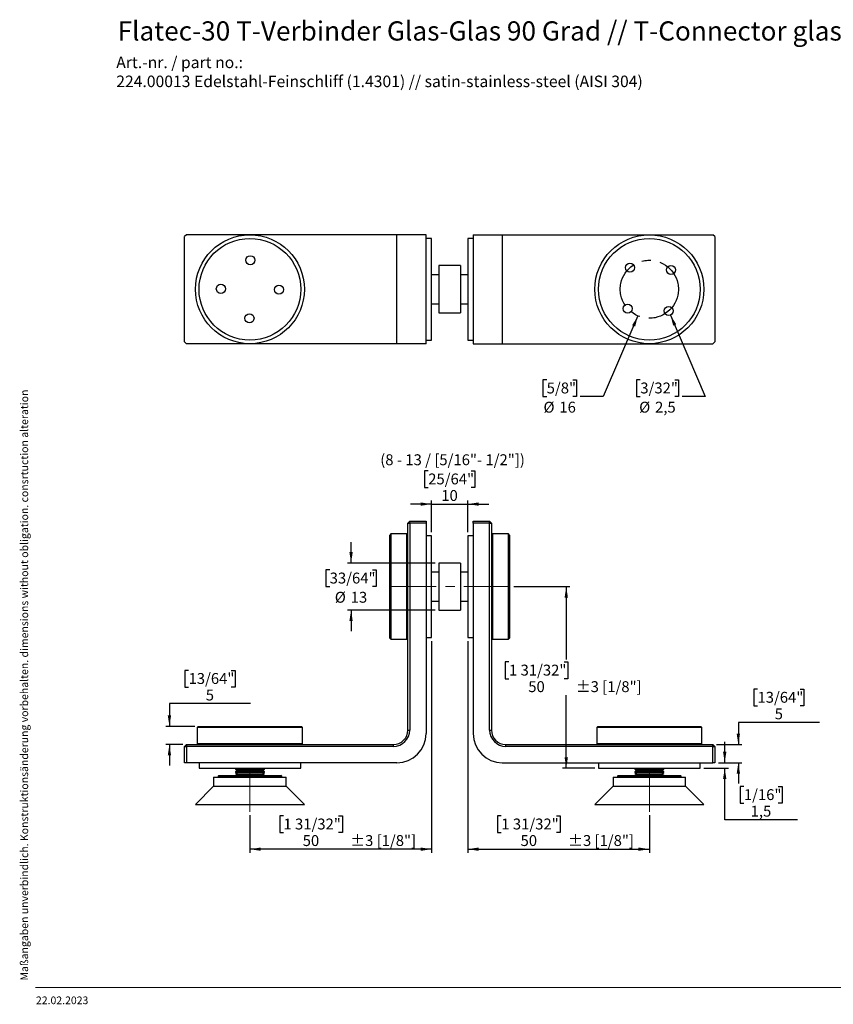
# Model space of a CAD drawing. Units: millimetres. Extents: x 8 to 423, y 4 to 276.
# Drawn here: x 8 to 233, y 5 to 276 of the extents above; entities that cross this region are included whole.
import ezdxf

# ---------------------------------------------------------------- set-up
doc = ezdxf.new("R2010")
doc.units = ezdxf.units.MM
doc.linetypes.add('CENTERX2', pattern=[20.32, 12.7, -2.54, 2.54, -2.54])
doc.styles.add('SLDTEXTSTYLE0', font='TXT', dxfattribs={"width": 0.605})
doc.styles.add('SLDTEXTSTYLE1', font='TXT', dxfattribs={"width": 0.7})
doc.dimstyles.new('SLDDIMSTYLE0', dxfattribs={"dimtxt": 3, "dimasz": 3, "dimexe": 0, "dimexo": 0.0625, "dimgap": 0.75, "dimtad": 0, "dimtih": 1, "dimtoh": 1, "dimdec": 1, "dimrnd": 1e-09, "dimzin": 12, "dimdsep": 46, "dimtxsty": 'SLDTEXTSTYLE0', "dimblk1": 'NONE', "dimsah": 1, "dimcen": 0, "dimadec": 0, "dimazin": 3, "dimtfac": 1, "dimtdec": 1, "dimtmove": 0, "dimatfit": 3, "dimldrblk": 'NONE', "dimfxl": 1, "dimfrac": 2, "dimtolj": 1, "dimtzin": 12, "dimarcsym": 0})
doc.dimstyles.new('SLDDIMSTYLE1', dxfattribs={"dimtxt": 3, "dimasz": 3, "dimexe": 0, "dimexo": 0.0625, "dimgap": 0.75, "dimtad": 0, "dimtih": 1, "dimtoh": 1, "dimdec": 1, "dimrnd": 1e-09, "dimzin": 12, "dimdsep": 46, "dimtxsty": 'SLDTEXTSTYLE0', "dimblk1": 'NONE', "dimsah": 1, "dimcen": 0, "dimadec": 0, "dimazin": 3, "dimtfac": 1, "dimtdec": 1, "dimtmove": 0, "dimatfit": 3, "dimldrblk": 'NONE', "dimfxl": 1, "dimfrac": 2, "dimtolj": 1, "dimtzin": 12, "dimarcsym": 0})
doc.dimstyles.new('SLDDIMSTYLE2', dxfattribs={"dimtxt": 3, "dimasz": 3, "dimexe": 0, "dimexo": 0.0625, "dimgap": 0.75, "dimtad": 0, "dimtih": 1, "dimtoh": 1, "dimdec": 1, "dimrnd": 1e-09, "dimzin": 12, "dimdsep": 46, "dimtxsty": 'SLDTEXTSTYLE0', "dimsah": 1, "dimcen": 0.09, "dimadec": 0, "dimazin": 3, "dimtfac": 1, "dimtdec": 1, "dimtofl": 0, "dimtmove": 0, "dimatfit": 3, "dimfxl": 1, "dimfrac": 2, "dimtolj": 1, "dimtzin": 12, "dimarcsym": 0})
doc.dimstyles.new('SLDDIMSTYLE3', dxfattribs={"dimtxt": 3, "dimasz": 3, "dimexe": 0, "dimexo": 0.0625, "dimgap": 0.75, "dimtad": 0, "dimtih": 1, "dimtoh": 1, "dimdec": 1, "dimrnd": 1e-09, "dimzin": 12, "dimdsep": 46, "dimtxsty": 'SLDTEXTSTYLE0', "dimsah": 1, "dimcen": 0.09, "dimadec": 0, "dimazin": 3, "dimtfac": 1, "dimtdec": 1, "dimtmove": 0, "dimatfit": 0, "dimfxl": 1, "dimfrac": 2, "dimtolj": 1, "dimtzin": 12, "dimarcsym": 0})

# ---------------------------------------------------------------- blocks, each defined once
blk = doc.blocks.new('SW_NOTE_0_2')
at = {"color": 0, "char_height": 3.175, "attachment_point": 1}
for s, insert, style in [('Art.-nr. / part no.:', (0, 4.09), 'SLDTEXTSTYLE1'), ('224.00013 Edelstahl-Feinschliff (1.4301) // satin-stainless-steel (AISI 304)', (0, -1.14), 'SLDTEXTSTYLE0')]:
    blk.add_mtext(s, dxfattribs=dict(at, insert=insert, style=style))
blk = doc.blocks.new('_D')
for p, q in [((178.71, 194.74), (169.19, 172.52)), ((153.59, 177.13), (152.56, 177.13)), ((152.56, 177.13), (152.56, 172.52)), ((160.78, 177.13), (161.81, 177.13)), ((161.81, 177.13), (161.81, 172.52)), ((152.56, 172.52), (153.59, 172.52)), ((161.81, 172.52), (160.78, 172.52)), ((169.19, 172.52), (162.84, 172.52))]:
    blk.add_line(p, q)
blk.add_solid([(178.71, 194.74), (177.1, 192.16), (177.95, 191.8)])
at = {"char_height": 3, "attachment_point": 1, "style": 'SLDTEXTSTYLE0'}
for s, insert in [('5/8"', (153.59, 176.39)), ('%%c', (152.71, 171.1)), ('16', (157.08, 171.1))]:
    blk.add_mtext(s, dxfattribs=dict(at, insert=insert))
blk = doc.blocks.new('_None')
blk = doc.blocks.new('_D_1')
for p, q in [((187.68, 194.98), (197.27, 172.52)), ((179.37, 177.13), (178.34, 177.13)), ((178.34, 177.13), (178.34, 172.52)), ((188.85, 177.13), (189.89, 177.13)), ((189.89, 177.13), (189.89, 172.52)), ((178.34, 172.52), (179.37, 172.52)), ((189.89, 172.52), (188.85, 172.52)), ((197.27, 172.52), (190.92, 172.52))]:
    blk.add_line(p, q)
blk.add_solid([(187.68, 194.98), (188.44, 192.04), (189.29, 192.4)])
at = {"char_height": 3, "attachment_point": 1, "style": 'SLDTEXTSTYLE0'}
for s, insert in [('3/32"', (179.37, 176.39)), ('%%c', (179.06, 171.1)), ('2,5', (183.44, 171.1))]:
    blk.add_mtext(s, dxfattribs=dict(at, insert=insert))
blk = doc.blocks.new('_D_2')
for p, q in [((121.86, 105.17), (121.86, 46.84)), ((71.86, 57.17), (71.86, 46.84)), ((81.09, 57.01), (80.06, 57.01)), ((80.06, 57.01), (80.06, 52.4)), ((96.3, 57.01), (97.33, 57.01)), ((97.33, 57.01), (97.33, 52.4)), ((80.06, 52.4), (81.09, 52.4)), ((97.33, 52.4), (96.3, 52.4)), ((121.86, 47.84), (71.86, 47.84))]:
    blk.add_line(p, q)
for points in [[(71.86, 47.84), (74.86, 47.38), (74.86, 48.3)], [(121.86, 47.84), (118.86, 48.3), (118.86, 47.38)]]:
    blk.add_solid(points)
at = {"char_height": 3, "attachment_point": 1, "style": 'SLDTEXTSTYLE0'}
for s, insert in [('1 31/32"', (81.09, 56.27)), ('50', (86.4, 51.71)), ('±3 [1/8"]', (99.49, 51.72))]:
    blk.add_mtext(s, dxfattribs=dict(at, insert=insert))
blk = doc.blocks.new('_D_3')
for p, q in [((131.86, 105.17), (131.86, 46.84)), ((141.09, 57.01), (140.06, 57.01)), ((140.06, 57.01), (140.06, 52.4)), ((156.3, 57.01), (157.33, 57.01)), ((157.33, 57.01), (157.33, 52.4)), ((181.86, 57.17), (181.86, 46.84)), ((140.06, 52.4), (141.09, 52.4)), ((157.33, 52.4), (156.3, 52.4)), ((131.86, 47.84), (181.86, 47.84))]:
    blk.add_line(p, q)
for points in [[(131.86, 47.84), (134.86, 47.38), (134.86, 48.3)], [(181.86, 47.84), (178.86, 48.3), (178.86, 47.38)]]:
    blk.add_solid(points)
at = {"char_height": 3, "attachment_point": 1, "style": 'SLDTEXTSTYLE0'}
for s, insert in [('1 31/32"', (141.09, 56.27)), ('50', (146.4, 51.71)), ('±3 [1/8"]', (159.49, 51.72))]:
    blk.add_mtext(s, dxfattribs=dict(at, insert=insert))
blk = doc.blocks.new('_D_4')
for p, q in [((144.51, 120.17), (159.98, 120.17)), ((158.98, 120.17), (158.98, 100.09)), ((143.21, 99.41), (142.17, 99.41)), ((142.17, 99.41), (142.17, 94.8)), ((158.42, 99.41), (159.45, 99.41)), ((159.45, 99.41), (159.45, 94.8)), ((142.17, 94.8), (143.21, 94.8)), ((159.45, 94.8), (158.42, 94.8)), ((158.98, 70.17), (158.98, 90.24)), ((166.86, 70.17), (157.98, 70.17))]:
    blk.add_line(p, q)
for points in [[(158.98, 120.17), (158.52, 117.17), (159.44, 117.17)], [(158.98, 70.17), (159.44, 73.17), (158.52, 73.17)]]:
    blk.add_solid(points)
at = {"char_height": 3, "attachment_point": 1, "style": 'SLDTEXTSTYLE0'}
for s, insert in [('1 31/32"', (143.21, 98.67)), ('50', (148.52, 94.11)), ('±3 [1/8"]', (161.61, 94.11))]:
    blk.add_mtext(s, dxfattribs=dict(at, insert=insert))
blk = doc.blocks.new('_D_5')
for p, q in [((211.64, 91.92), (210.61, 91.92)), ((210.61, 91.92), (210.61, 87.31)), ((223.41, 91.92), (224.44, 91.92)), ((224.44, 91.92), (224.44, 87.31)), ((210.61, 87.31), (211.64, 87.31)), ((224.44, 87.31), (223.41, 87.31)), ((228.68, 82.75), (206.37, 82.75)), ((206.37, 82.75), (206.37, 76.67)), ((200.36, 76.67), (207.37, 76.67)), ((200.86, 71.67), (207.37, 71.67)), ((206.37, 71.67), (206.37, 65.9))]:
    blk.add_line(p, q)
for points in [[(206.37, 76.67), (206.83, 79.67), (205.91, 79.67)], [(206.37, 71.67), (205.91, 68.67), (206.83, 68.67)]]:
    blk.add_solid(points)
at = {"char_height": 3, "attachment_point": 1, "style": 'SLDTEXTSTYLE0'}
for s, insert in [('13/64"', (211.64, 91.18)), ('5', (216.38, 86.62))]:
    blk.add_mtext(s, dxfattribs=dict(at, insert=insert))
blk = doc.blocks.new('_D_6')
for p, q in [((99.72, 126.67), (99.72, 132.44)), ((93.83, 124.77), (92.8, 124.77)), ((92.8, 124.77), (92.8, 120.17)), ((122.86, 126.67), (98.72, 126.67)), ((105.61, 124.77), (106.64, 124.77)), ((106.64, 124.77), (106.64, 120.17)), ((92.8, 120.17), (93.83, 120.17)), ((106.64, 120.17), (105.61, 120.17)), ((122.86, 113.67), (98.72, 113.67)), ((99.72, 113.67), (99.72, 107.9))]:
    blk.add_line(p, q)
for points in [[(99.72, 126.67), (100.18, 129.67), (99.26, 129.67)], [(99.72, 113.67), (99.26, 110.67), (100.18, 110.67)]]:
    blk.add_solid(points)
at = {"char_height": 3, "attachment_point": 1, "style": 'SLDTEXTSTYLE0'}
for s, insert in [('33/64"', (93.83, 124.03)), ('%%c', (95.24, 118.74)), ('13', (99.62, 118.74))]:
    blk.add_mtext(s, dxfattribs=dict(at, insert=insert))
blk = doc.blocks.new('_D_7')
for p, q in [((120.97, 152.07), (119.94, 152.07)), ((119.94, 152.07), (119.94, 147.46)), ((132.75, 152.07), (133.78, 152.07)), ((133.78, 152.07), (133.78, 147.46)), ((119.94, 147.46), (120.97, 147.46)), ((133.78, 147.46), (132.75, 147.46)), ((121.86, 135.17), (121.86, 143.9)), ((131.86, 135.17), (131.86, 143.9)), ((121.86, 142.9), (116.09, 142.9)), ((121.86, 142.9), (131.86, 142.9)), ((131.86, 142.9), (137.63, 142.9))]:
    blk.add_line(p, q)
for points in [[(121.86, 142.9), (118.86, 143.36), (118.86, 142.44)], [(131.86, 142.9), (134.86, 142.44), (134.86, 143.36)]]:
    blk.add_solid(points)
at = {"char_height": 3, "attachment_point": 1, "style": 'SLDTEXTSTYLE0'}
for s, insert in [('(8 - 13 / [5/16"- 1/2"])', (107.76, 156.62)), ('25/64"', (120.97, 151.33)), ('10', (124.57, 146.77))]:
    blk.add_mtext(s, dxfattribs=dict(at, insert=insert))
blk = doc.blocks.new('_D_8')
for p, q in [((202.62, 71.67), (202.62, 77.44)), ((200.86, 71.67), (203.62, 71.67)), ((196.86, 70.17), (203.62, 70.17)), ((202.62, 55.94), (202.62, 70.17)), ((207.89, 65.11), (206.86, 65.11)), ((206.86, 65.11), (206.86, 60.51)), ((217.37, 65.11), (218.41, 65.11)), ((218.41, 65.11), (218.41, 60.51)), ((206.86, 60.51), (207.89, 60.51)), ((218.41, 60.51), (217.37, 60.51)), ((222.64, 55.94), (202.62, 55.94))]:
    blk.add_line(p, q)
for points in [[(202.62, 71.67), (203.08, 74.67), (202.16, 74.67)], [(202.62, 70.17), (202.16, 67.17), (203.08, 67.17)]]:
    blk.add_solid(points)
at = {"char_height": 3, "attachment_point": 1, "style": 'SLDTEXTSTYLE0'}
for s, insert in [('1/16"', (207.89, 64.37)), ('1,5', (209.77, 59.81))]:
    blk.add_mtext(s, dxfattribs=dict(at, insert=insert))
blk = doc.blocks.new('_D_9')
for p, q in [((54.97, 97.1), (53.94, 97.1)), ((53.94, 97.1), (53.94, 92.49)), ((66.74, 97.1), (67.77, 97.1)), ((67.77, 97.1), (67.77, 92.49)), ((53.94, 92.49), (54.97, 92.49)), ((67.77, 92.49), (66.74, 92.49)), ((72.01, 87.93), (49.7, 87.93)), ((49.7, 87.93), (49.7, 81.67)), ((56.66, 81.67), (48.7, 81.67)), ((53.36, 76.67), (48.7, 76.67)), ((49.7, 76.67), (49.7, 70.9))]:
    blk.add_line(p, q)
for points in [[(49.7, 81.67), (50.16, 84.67), (49.24, 84.67)], [(49.7, 76.67), (49.24, 73.67), (50.16, 73.67)]]:
    blk.add_solid(points)
at = {"char_height": 3, "attachment_point": 1, "style": 'SLDTEXTSTYLE0'}
for s, insert in [('13/64"', (54.97, 96.36)), ('5', (59.71, 91.8))]:
    blk.add_mtext(s, dxfattribs=dict(at, insert=insert))

msp = doc.modelspace()

# ---------------------------------------------------------------- linework, layer by layer
at = {"color": 7, "linetype": 'Continuous', "lineweight": 25}
for p, q in [((54.35984, 217.08867), (53.85984, 216.58867)), ((112.35984, 217.08867), (54.35984, 217.08867)), ((112.35984, 187.08867), (112.35984, 217.08867)), ((120.35984, 217.08867), (112.35984, 217.08867)), ((120.35984, 187.08867), (120.35984, 217.08867)), ((133.35984, 217.08867), (133.35984, 187.08867)), ((133.35984, 217.08867), (141.35984, 217.08867)), ((141.35984, 217.08867), (141.35984, 187.08867)), ((141.35984, 217.08867), (199.35984, 217.08867)), ((199.85984, 216.58867), (199.35984, 217.08867)), ((53.85984, 187.58867), (53.85984, 216.58867)), ((121.85984, 216.08867), (120.35984, 216.08867)), ((121.85984, 202.08867), (121.85984, 216.08867)), ((133.35984, 216.08867), (131.85984, 216.08867)), ((131.85984, 216.08867), (131.85984, 188.08867)), ((199.85984, 216.58867), (199.85984, 187.58867)), ((129.85984, 208.58867), (123.85984, 208.58867)), ((123.85984, 208.58867), (123.85984, 195.58867)), ((129.85984, 208.58867), (129.85984, 195.58867)), ((123.85984, 206.08867), (121.85984, 206.08867)), ((131.85984, 206.08867), (129.85984, 206.08867)), ((121.85984, 188.08867), (121.85984, 202.08867)), ((121.85984, 198.08867), (123.85984, 198.08867)), ((129.85984, 198.08867), (131.85984, 198.08867)), ((123.85984, 195.58867), (129.85984, 195.58867)), ((53.85984, 187.58867), (54.35984, 187.08867)), ((120.35984, 188.08867), (121.85984, 188.08867)), ((131.85984, 188.08867), (133.35984, 188.08867)), ((199.35984, 187.08867), (199.85984, 187.58867)), ((112.35984, 187.08867), (54.35984, 187.08867)), ((120.35984, 187.08867), (112.35984, 187.08867)), ((133.35984, 187.08867), (141.35984, 187.08867)), ((141.35984, 187.08867), (199.35984, 187.08867)), ((115.35984, 137.66589), (115.85984, 138.16589)), ((115.35984, 137.66589), (115.85984, 137.66589)), ((115.35984, 80.66589), (115.35984, 137.66589)), ((115.85984, 137.66589), (115.85984, 138.16589)), ((115.85984, 138.16589), (120.35984, 138.16589)), ((120.35984, 137.66589), (115.85984, 137.66589)), ((115.85984, 137.66589), (115.85984, 80.66589)), ((120.35984, 138.16589), (120.35984, 137.66589)), ((120.35984, 137.66589), (120.35984, 79.66589)), ((133.35984, 138.16589), (137.85984, 138.16589)), ((133.35984, 137.66589), (133.35984, 138.16589)), ((133.35984, 137.66589), (133.35984, 79.66589)), ((137.85984, 137.66589), (133.35984, 137.66589)), ((137.85984, 137.66589), (137.85984, 138.16589)), ((138.35984, 137.66589), (137.85984, 138.16589)), ((137.85984, 80.66589), (137.85984, 137.66589)), ((137.85984, 137.66589), (138.35984, 137.66589)), ((138.35984, 137.66589), (138.35984, 80.66589)), ((110.65984, 134.66589), (110.35984, 134.36589)), ((110.35984, 105.96589), (110.35984, 134.36589)), ((115.05984, 134.66589), (110.65984, 134.66589)), ((110.65984, 134.66589), (110.65984, 105.66589)), ((115.35984, 134.36589), (115.05984, 134.66589)), ((115.05984, 105.66589), (115.05984, 134.66589)), ((121.85984, 134.16589), (120.35984, 134.16589)), ((121.85984, 106.16589), (121.85984, 134.16589)), ((133.35984, 134.16589), (131.85984, 134.16589)), ((131.85984, 134.16589), (131.85984, 106.16589)), ((138.65984, 134.66589), (138.35984, 134.36589)), ((143.05984, 134.66589), (138.65984, 134.66589)), ((138.65984, 134.66589), (138.65984, 105.66589)), ((143.35984, 134.36589), (143.05984, 134.66589)), ((143.05984, 105.66589), (143.05984, 134.66589)), ((143.35984, 134.36589), (143.35984, 105.96589)), ((129.85984, 126.66589), (123.85984, 126.66589)), ((123.85984, 126.66589), (123.85984, 113.66589)), ((129.85984, 126.66589), (129.85984, 113.66589)), ((123.85984, 124.16589), (121.85984, 124.16589)), ((131.85984, 124.16589), (129.85984, 124.16589)), ((121.85984, 116.16589), (123.85984, 116.16589)), ((129.85984, 116.16589), (131.85984, 116.16589)), ((123.85984, 113.66589), (129.85984, 113.66589)), ((110.35984, 105.96589), (110.65984, 105.66589)), ((115.05984, 105.66589), (115.35984, 105.96589)), ((120.35984, 106.16589), (121.85984, 106.16589)), ((131.85984, 106.16589), (133.35984, 106.16589)), ((138.35984, 105.96589), (138.65984, 105.66589)), ((143.05984, 105.66589), (143.35984, 105.96589)), ((110.65984, 105.66589), (115.05984, 105.66589)), ((138.65984, 105.66589), (143.05984, 105.66589)), ((57.65984, 81.66589), (57.35984, 81.36589)), ((57.65984, 81.66589), (86.05984, 81.66589)), ((86.35984, 81.36589), (86.05984, 81.66589)), ((167.65984, 81.66589), (167.35984, 81.36589)), ((167.65984, 81.66589), (196.05984, 81.66589)), ((196.35984, 81.36589), (196.05984, 81.66589)), ((57.35984, 81.36589), (57.35984, 76.96589)), ((86.35984, 81.36589), (57.35984, 81.36589)), ((86.35984, 76.96589), (86.35984, 81.36589)), ((115.35984, 80.66589), (115.85984, 80.66589)), ((137.85984, 80.66589), (138.35984, 80.66589)), ((167.35984, 81.36589), (167.35984, 76.96589)), ((196.35984, 81.36589), (167.35984, 81.36589)), ((196.35984, 76.96589), (196.35984, 81.36589)), ((53.85984, 76.16589), (54.35984, 76.66589)), ((53.85984, 76.16589), (54.35984, 76.16589)), ((53.85984, 71.66589), (53.85984, 76.16589)), ((54.35984, 76.66589), (111.35984, 76.66589)), ((54.35984, 76.66589), (54.35984, 76.16589)), ((54.35984, 76.16589), (54.35984, 71.66589)), ((111.35984, 76.16589), (54.35984, 76.16589)), ((57.35984, 76.96589), (57.65984, 76.66589)), ((57.35984, 76.96589), (86.35984, 76.96589)), ((86.05984, 76.66589), (86.35984, 76.96589)), ((111.35984, 76.66589), (111.35984, 76.16589)), ((142.35984, 76.16589), (142.35984, 76.66589)), ((142.35984, 76.66589), (199.35984, 76.66589)), ((199.35984, 76.16589), (142.35984, 76.16589)), ((167.35984, 76.96589), (167.65984, 76.66589)), ((167.35984, 76.96589), (196.35984, 76.96589)), ((196.05984, 76.66589), (196.35984, 76.96589)), ((199.35984, 76.16589), (199.35984, 76.66589)), ((199.85984, 76.16589), (199.35984, 76.66589)), ((199.35984, 71.66589), (199.35984, 76.16589)), ((199.35984, 76.16589), (199.85984, 76.16589)), ((199.85984, 76.16589), (199.85984, 71.66589)), ((54.35984, 71.66589), (53.85984, 71.66589)), ((112.35984, 71.66589), (54.35984, 71.66589)), ((57.85984, 71.66589), (57.85984, 70.16589)), ((85.85984, 70.16589), (85.85984, 71.66589)), ((141.35984, 71.66589), (199.35984, 71.66589)), ((167.85984, 71.66589), (167.85984, 70.16589)), ((195.85984, 70.16589), (195.85984, 71.66589)), ((199.85984, 71.66589), (199.35984, 71.66589)), ((57.85984, 70.16589), (85.85984, 70.16589)), ((63.30984, 68.16589), (63.10984, 67.96589)), ((63.10984, 67.96589), (63.10984, 67.66589)), ((80.60984, 67.96589), (63.10984, 67.96589)), ((63.30984, 68.16589), (80.40984, 68.16589)), ((67.94646, 70.16589), (67.85984, 70.10524)), ((67.85984, 70.10524), (67.85984, 69.9064)), ((67.85984, 70.10524), (75.85984, 70.10524)), ((67.85984, 69.9064), (68.41434, 69.51813)), ((67.85984, 69.9064), (75.85984, 69.9064)), ((68.41434, 69.51813), (67.85984, 69.12987)), ((67.85984, 69.12987), (67.85984, 68.93102)), ((67.85984, 69.12987), (75.85984, 69.12987)), ((67.85984, 68.93102), (68.41434, 68.54276)), ((67.85984, 68.93102), (75.85984, 68.93102)), ((68.41434, 68.54276), (67.87612, 68.16589)), ((68.41434, 69.51813), (75.30534, 69.51813)), ((68.41434, 68.54276), (75.30534, 68.54276)), ((75.30534, 69.51813), (75.85984, 69.9064)), ((75.85984, 69.12987), (75.30534, 69.51813)), ((75.30534, 68.54276), (75.85984, 68.93102)), ((75.84357, 68.16589), (75.30534, 68.54276)), ((75.85984, 70.10524), (75.77323, 70.16589)), ((75.85984, 69.9064), (75.85984, 70.10524)), ((75.85984, 68.93102), (75.85984, 69.12987)), ((80.60984, 67.96589), (80.40984, 68.16589)), ((80.60984, 67.66589), (80.60984, 67.96589)), ((167.85984, 70.16589), (195.85984, 70.16589)), ((173.30984, 68.16589), (173.10984, 67.96589)), ((173.10984, 67.96589), (173.10984, 67.66589)), ((190.60984, 67.96589), (173.10984, 67.96589)), ((173.30984, 68.16589), (190.40984, 68.16589)), ((177.94646, 70.16589), (177.85984, 70.10524)), ((177.85984, 70.10524), (177.85984, 69.9064)), ((177.85984, 70.10524), (185.85984, 70.10524)), ((177.85984, 69.9064), (178.41434, 69.51813)), ((177.85984, 69.9064), (185.85984, 69.9064)), ((178.41434, 69.51813), (177.85984, 69.12987)), ((177.85984, 69.12987), (177.85984, 68.93102)), ((177.85984, 69.12987), (185.85984, 69.12987)), ((177.85984, 68.93102), (178.41434, 68.54276)), ((177.85984, 68.93102), (185.85984, 68.93102)), ((178.41434, 68.54276), (177.87612, 68.16589)), ((178.41434, 69.51813), (185.30534, 69.51813)), ((178.41434, 68.54276), (185.30534, 68.54276)), ((185.30534, 69.51813), (185.85984, 69.9064)), ((185.85984, 69.12987), (185.30534, 69.51813)), ((185.30534, 68.54276), (185.85984, 68.93102)), ((185.84357, 68.16589), (185.30534, 68.54276)), ((185.85984, 70.10524), (185.77323, 70.16589)), ((185.85984, 69.9064), (185.85984, 70.10524)), ((185.85984, 68.93102), (185.85984, 69.12987)), ((190.60984, 67.96589), (190.40984, 68.16589)), ((190.60984, 67.66589), (190.60984, 67.96589)), ((61.85984, 65.16589), (56.85984, 60.16589)), ((61.85984, 67.66589), (61.85984, 65.16589)), ((61.85984, 67.66589), (75.69033, 67.66589)), ((61.85984, 65.16589), (75.69033, 65.16589)), ((75.69033, 67.66589), (81.85984, 67.66589)), ((75.69033, 65.16589), (81.85984, 65.16589)), ((81.85984, 65.16589), (81.85984, 67.66589)), ((86.85984, 60.16589), (81.85984, 65.16589)), ((171.85984, 65.16589), (166.85984, 60.16589)), ((171.85984, 67.66589), (171.85984, 65.16589)), ((171.85984, 67.66589), (185.69033, 67.66589)), ((171.85984, 65.16589), (185.69033, 65.16589)), ((185.69033, 67.66589), (191.85984, 67.66589)), ((185.69033, 65.16589), (191.85984, 65.16589)), ((191.85984, 65.16589), (191.85984, 67.66589)), ((196.85984, 60.16589), (191.85984, 65.16589)), ((56.85984, 60.16589), (77.60558, 60.16589)), ((77.60558, 60.16589), (86.85984, 60.16589)), ((166.85984, 60.16589), (187.60558, 60.16589)), ((187.60558, 60.16589), (196.85984, 60.16589))]:
    msp.add_line(p, q, dxfattribs=at)
at = {"linetype": 'CENTERX2', "lineweight": 18}
for p, q in [((143.51206, 120.16589), (109.96468, 120.16589)), ((71.85984, 69.66589), (71.85984, 58.16589)), ((181.85984, 69.66589), (181.85984, 58.16589))]:
    msp.add_line(p, q, dxfattribs=at)
at = {"color": 7, "linetype": 'Continuous', "lineweight": 18}
msp.add_line((12.80877, 9.71395), (414.86059, 9.71395), dxfattribs=at)
at = {"color": 7, "linetype": 'Continuous', "lineweight": 25}
for centre, radius in [((71.85984, 202.08867), 15), ((181.85984, 202.08867), 15), ((71.85984, 202.08867), 14), ((181.85984, 202.08867), 14), ((71.97652, 210.08782), 1.25), ((176.52703, 208.05198), 1.25), ((187.82315, 207.42149), 1.25), ((63.8607, 202.20535), 1.25), ((79.85899, 201.97199), 1.25), ((175.89654, 196.75585), 1.25), ((71.74317, 194.08952), 1.25), ((187.19266, 196.12536), 1.25)]:
    msp.add_circle(centre, radius, dxfattribs=at)
at = {"linetype": 'CENTERX2', "lineweight": 25}
msp.add_circle((181.85984, 202.08867), 8, dxfattribs=at)
at = {"color": 7, "linetype": 'Continuous', "lineweight": 25}
for centre, radius, start, end in [((111.35984, 80.66589), 4.5, 270, 0), ((111.35984, 80.66589), 4, 270, 0), ((112.35984, 79.66589), 8, 270, 0), ((141.35984, 79.66589), 8, 180, 270), ((142.35984, 80.66589), 4.5, 180, 270), ((142.35984, 80.66589), 4, 180, 270)]:
    msp.add_arc(centre, radius, start, end, dxfattribs=at)

# ---------------------------------------------------------------- block references
msp.add_blockref('SW_NOTE_0_2', (35.05549, 262.07995))

# ---------------------------------------------------------------- texts
at = {"color": 7, "linetype": 'Continuous', "lineweight": 0, "attachment_point": 1, "style": 'SLDTEXTSTYLE0'}
for s, insert, char_height in [('Flatec-30 T-Verbinder Glas-Glas 90 Grad // T-Connector glass-glass 90 degrees', (35.41928, 275.88837), 5.2916667), ('22.02.2023', (12.94444, 7.26045), 2.116667)]:
    msp.add_mtext(s, dxfattribs=dict(at, insert=insert, char_height=char_height))
at = {"color": 7, "linetype": 'Continuous', "lineweight": 0, "insert": (8.68063, 11.6558), "char_height": 2.11666667, "attachment_point": 1, "rotation": 90, "style": 'SLDTEXTSTYLE0'}
msp.add_mtext('Maßangaben unverbindlich. Konstruktionsänderung vorbehalten. dimensions without obligation. consrtuction alteration', dxfattribs=at)

# ---------------------------------------------------------------- dimensions: what is measured, and where the dimension line sits
for p1, p2, dimstyle, picture, middle in [((185.01053, 209.44212), (178.70916, 194.73522), 'SLDDIMSTYLE0', '_D', (157.18389, 172.52341)), ((186.70195, 197.27501), (187.68338, 194.97571), 'SLDDIMSTYLE1', '_D_1', (184.11276, 172.52341))]:
    dim = msp.add_diameter_dim_2p(p1=p1, p2=p2, dimstyle=dimstyle)
    dim.commit()
    dim.dimension.update_dxf_attribs({"geometry": picture, "text_midpoint": middle, "dimtype": 163})
for base, p1, p2, text, dimstyle, picture, middle in [((131.85984, 150.13129), (121.85984, 134.16589), (131.85984, 134.16589), '(8 - 13 / [5/16"- 1/2"])\\P<>', 'SLDDIMSTYLE3', '_D_7', (126.85984, 150.13129)), ((71.85984, 52.76911), (121.85984, 106.16589), (71.85984, 58.16589), '<> ±3 [1/8"]', 'SLDDIMSTYLE2', '_D_2', (96.85984, 52.76911)), ((181.85984, 52.76911), (131.85984, 106.16589), (181.85984, 58.16589), '<> ±3 [1/8"]', 'SLDDIMSTYLE2', '_D_3', (156.85984, 52.76911))]:
    dim = msp.add_linear_dim(base=base, p1=p1, p2=p2, text=text, dimstyle=dimstyle)
    dim.commit()
    dim.dimension.update_dxf_attribs({"geometry": picture, "text_midpoint": middle, "dimtype": 160})
for base, p1, p2, text, dimstyle, picture, middle in [((99.72045, 113.66589), (123.85984, 126.66589), (123.85984, 113.66589), '%%c<>', 'SLDDIMSTYLE3', '_D_6', (99.72045, 120.16589)), ((158.97706, 120.16589), (167.85984, 70.16589), (143.51206, 120.16589), '<> ±3 [1/8"]', 'SLDDIMSTYLE2', '_D_4', (158.97706, 95.16589))]:
    dim = msp.add_linear_dim(base=base, p1=p1, p2=p2, angle=90, text=text, dimstyle=dimstyle)
    dim.commit()
    dim.dimension.update_dxf_attribs({"geometry": picture, "text_midpoint": middle, "dimtype": 160})
for base, p1, p2, picture, middle in [((49.6996, 81.66589), (54.35984, 76.66589), (57.65984, 81.66589), '_D_9', (49.6996, 92.85732)), ((206.36898, 76.66589), (199.85984, 71.66589), (199.35984, 76.66589), '_D_5', (206.36898, 87.67879)), ((202.62201, 70.16589), (199.85984, 71.66589), (195.85984, 70.16589), '_D_8', (202.62201, 60.8708))]:
    dim = msp.add_linear_dim(base=base, p1=p1, p2=p2, angle=90, dimstyle='SLDDIMSTYLE3')
    dim.commit()
    dim.dimension.update_dxf_attribs({"geometry": picture, "text_midpoint": middle, "dimtype": 160})

doc.saveas('drawing.dxf')
